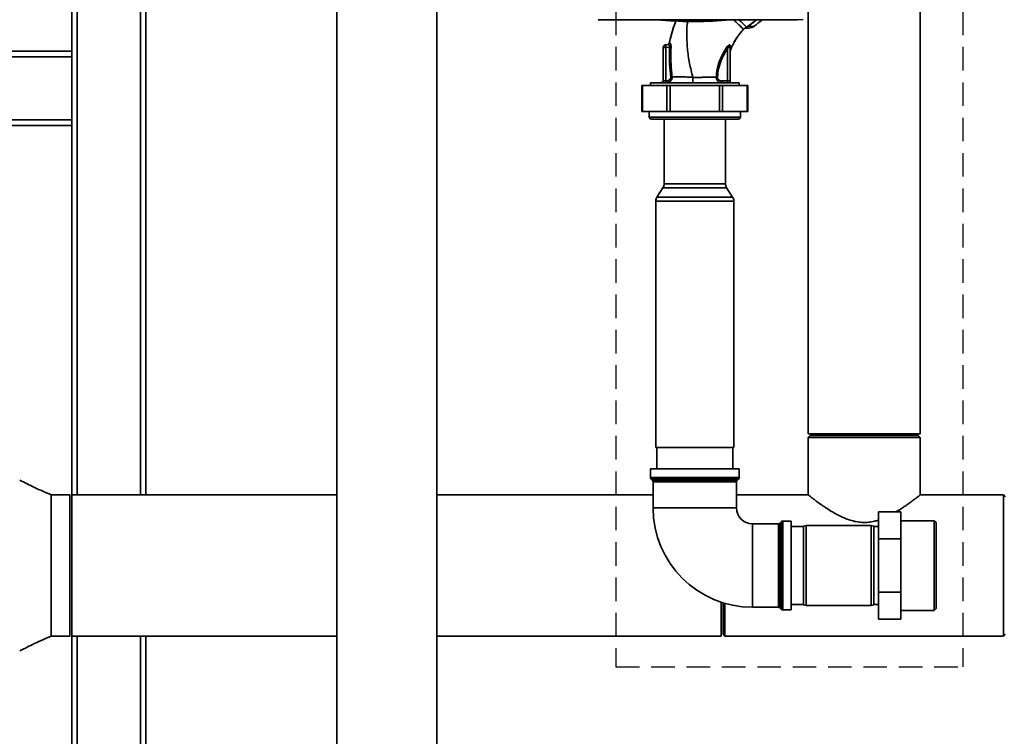
# Paper-space layout 'Blatt2' of a CAD drawing. Units: millimetres. Extents: x 0 to 5940, y 0 to 4200.
# Drawn here: x 1212 to 1742, y 2399 to 2785 of the extents above; entities that cross this region are included whole.
import ezdxf

# ---------------------------------------------------------------- set-up
doc = ezdxf.new("R2010")
doc.units = ezdxf.units.MM
doc.linetypes.add('HIDDEN', pattern=[1.905, 1.27, -0.635])
doc.layers.add('1', color=7, linetype='Continuous')
doc.styles.add('SLDTEXTSTYLE0', font='TXT', dxfattribs={"width": 0.605})
doc.dimstyles.new('SLDDIMSTYLE0', dxfattribs={"dimtxt": 35, "dimasz": 25, "dimexe": 0, "dimexo": 0.0625, "dimgap": 8.75, "dimtad": 1, "dimdec": 1, "dimrnd": 1e-09, "dimzin": 4, "dimdsep": 46, "dimtxsty": 'SLDTEXTSTYLE0', "dimsah": 1, "dimcen": 0.09, "dimadec": 0, "dimazin": 1, "dimtfac": 1, "dimtdec": 1, "dimtofl": 0, "dimtmove": 0, "dimatfit": 3, "dimfxl": 1, "dimfrac": 2, "dimtolj": 1, "dimtzin": 12, "dimarcsym": 0})

# ---------------------------------------------------------------- blocks, each defined once
blk = doc.blocks.new('_D_4')
at = {"layer": '1', "ltscale": 10}
for p, q in [((754.53, 2495.3), (754.53, 3681.79)), ((2329.81, 2583.19), (2329.81, 3681.79)), ((754.53, 3671.79), (2329.81, 3671.79))]:
    blk.add_line(p, q, dxfattribs=at)
for points in [[(754.53, 3671.79), (779.53, 3667.79), (779.53, 3675.79)], [(2329.81, 3671.79), (2304.81, 3675.79), (2304.81, 3667.79)]]:
    blk.add_solid(points, dxfattribs=at)
at = {"layer": '1', "ltscale": 10, "insert": (1449.93, 3716.91), "char_height": 35, "attachment_point": 1, "style": 'SLDTEXTSTYLE0'}
blk.add_mtext('ca. 1600', dxfattribs=at)

psp = doc.layouts.new('Blatt2')

# ---------------------------------------------------------------- linework, layer by layer
at = {"color": 7, "linetype": 'Continuous', "lineweight": 35, "ltscale": 10}
for p, q in [((1239.84, 2768.19), (1239.84, 3293.19)), ((1242.84, 2529.24), (1242.84, 3290.19)), ((1276.84, 2529.24), (1276.84, 3256.19)), ((1279.84, 2529.24), (1279.84, 2813.19)), ((1382.64, 2813.19), (1382.64, 2355.19)), ((1436.64, 2355.19), (1436.64, 2813.19)), ((1636.69, 2813.19), (1636.69, 2562.19)), ((1696.99, 2562.19), (1696.99, 2813.19)), ((1564.56, 2782.35), (1565.29, 2784.53)), ((1601.79, 2780.02), (1601.13, 2779.25)), ((1601.79, 2780.02), (1601.79, 2780.02)), ((1602.7, 2780.69), (1602.76, 2780.73)), ((1602.76, 2780.73), (1603.19, 2780.98)), ((1604.13, 2781.61), (1607.62, 2781.75)), ((1604.88, 2780.71), (1605.82, 2780.91)), ((1607.62, 2781.75), (1607.64, 2781.73)), ((1558.58, 2752.19), (1558.58, 2770.24)), ((1560.02, 2770.24), (1558.58, 2770.24)), ((1561.21, 2771.78), (1560.02, 2771.74)), ((1560.02, 2770.24), (1561.93, 2770.31)), ((1560.02, 2770.24), (1560.02, 2752.19)), ((1561.86, 2772.56), (1562.14, 2772.64)), ((1592.99, 2770.69), (1592.47, 2769.93)), ((1593.44, 2770.24), (1593.13, 2769.5)), ((1593.13, 2769.5), (1593.13, 2752.19)), ((1593.44, 2770.24), (1594.58, 2770.24)), ((1594.51, 2770.63), (1594.54, 2770.69)), ((1594.58, 2752.19), (1594.58, 2770.24)), ((1594.68, 2768.7), (1594.77, 2770.71)), ((1594.77, 2770.71), (1594.75, 2771.18)), ((1115.78, 2768.19), (1239.84, 2768.19)), ((1115.78, 2765.19), (1239.84, 2765.19)), ((1239.84, 2768.19), (1239.84, 2765.19)), ((1239.84, 2731.19), (1239.84, 2765.19)), ((1547.08, 2749.69), (1547.08, 2735.69)), ((1547.08, 2749.69), (1547.34, 2749.69)), ((1547.34, 2749.69), (1547.34, 2735.69)), ((1547.34, 2749.69), (1560.59, 2749.69)), ((1551.67, 2751.19), (1551.67, 2749.69)), ((1551.67, 2751.19), (1599.48, 2751.19)), ((1558.03, 2751.52), (1558.06, 2751.56)), ((1558.06, 2751.56), (1558.06, 2751.56)), ((1560.02, 2752.19), (1558.58, 2752.19)), ((1560.59, 2735.69), (1560.59, 2749.69)), ((1560.59, 2749.69), (1562.33, 2749.69)), ((1562.33, 2749.69), (1562.33, 2735.69)), ((1562.33, 2749.69), (1588.83, 2749.69)), ((1588.83, 2735.69), (1588.83, 2749.69)), ((1588.83, 2749.69), (1590.56, 2749.69)), ((1593.13, 2752.19), (1590.53, 2752.19)), ((1590.56, 2749.69), (1590.56, 2735.69)), ((1590.56, 2749.69), (1603.81, 2749.69)), ((1594.58, 2752.19), (1593.13, 2752.19)), ((1599.48, 2749.69), (1599.48, 2751.19)), ((1603.81, 2735.69), (1603.81, 2749.69)), ((1603.81, 2749.69), (1604.08, 2749.69)), ((1604.08, 2735.69), (1604.08, 2749.69)), ((1547.34, 2735.69), (1547.08, 2735.69)), ((1547.34, 2735.69), (1560.59, 2735.69)), ((1551.03, 2735.69), (1551.03, 2732.69)), ((1551.03, 2732.69), (1600.13, 2732.69)), ((1562.33, 2735.69), (1560.59, 2735.69)), ((1562.33, 2735.69), (1588.83, 2735.69)), ((1590.56, 2735.69), (1588.83, 2735.69)), ((1590.56, 2735.69), (1603.81, 2735.69)), ((1600.13, 2732.69), (1600.13, 2735.69)), ((1604.08, 2735.69), (1603.81, 2735.69)), ((1115.78, 2731.19), (1239.84, 2731.19)), ((1115.78, 2728.19), (1239.84, 2728.19)), ((1239.84, 2731.19), (1239.84, 2728.19)), ((1239.84, 2529.24), (1239.84, 2728.19)), ((1599.13, 2731.69), (1552.03, 2731.69)), ((1559.08, 2731.69), (1559.08, 2696.86)), ((1592.08, 2696.86), (1592.08, 2731.69)), ((1559.08, 2696.86), (1592.08, 2696.86)), ((1558.44, 2694.7), (1555.21, 2689.68)), ((1555.21, 2689.68), (1595.94, 2689.68)), ((1592.71, 2694.7), (1558.44, 2694.7)), ((1595.94, 2689.68), (1592.71, 2694.7)), ((1554.58, 2687.51), (1554.58, 2554.69)), ((1596.58, 2687.51), (1554.58, 2687.51)), ((1596.58, 2554.69), (1596.58, 2687.51)), ((1696.99, 2562.19), (1636.69, 2562.19)), ((1637.69, 2561.19), (1636.69, 2560.19)), ((1636.69, 2560.19), (1636.69, 2529.2)), ((1666.84, 2560.19), (1636.69, 2560.19)), ((1637.69, 2561.19), (1666.84, 2561.19)), ((1666.84, 2561.19), (1695.99, 2561.19)), ((1696.99, 2560.19), (1666.84, 2560.19)), ((1696.99, 2560.19), (1695.99, 2561.19)), ((1696.99, 2529.21), (1696.99, 2560.19)), ((1596.58, 2554.69), (1554.58, 2554.69)), ((1555.08, 2554.69), (1555.08, 2543.19)), ((1596.08, 2543.19), (1596.08, 2554.69)), ((1551.62, 2543.19), (1551.62, 2538.6)), ((1551.62, 2543.19), (1599.53, 2543.19)), ((1599.53, 2538.6), (1599.53, 2543.19)), ((1551.62, 2538.6), (1575.58, 2538.6)), ((1551.91, 2537.9), (1552.83, 2536.98)), ((1599.24, 2537.9), (1551.91, 2537.9)), ((1552.83, 2536.98), (1575.58, 2536.98)), ((1553.12, 2536.27), (1553.12, 2522.19)), ((1575.58, 2536.27), (1553.12, 2536.27)), ((1575.58, 2538.6), (1599.53, 2538.6)), ((1575.58, 2536.98), (1598.32, 2536.98)), ((1598.03, 2536.27), (1575.58, 2536.27)), ((1598.03, 2522.19), (1598.03, 2536.27)), ((1598.32, 2536.98), (1599.24, 2537.9)), ((1238.84, 2529.24), (1228.84, 2529.24)), ((1238.84, 2529.24), (1238.84, 2491.19)), ((1382.64, 2529.24), (1239.84, 2529.24)), ((1239.84, 2491.19), (1239.84, 2529.24)), ((1553.12, 2529.24), (1436.64, 2529.24)), ((1636.74, 2529.24), (1598.03, 2529.24)), ((1741.84, 2529.24), (1696.95, 2529.24)), ((1742.84, 2528.24), (1741.84, 2529.24)), ((1741.84, 2453.14), (1741.84, 2529.24)), ((1553.12, 2522.19), (1598.03, 2522.19)), ((1686.58, 2520.06), (1674.58, 2520.06)), ((1674.58, 2505.62), (1674.58, 2520.06)), ((1686.58, 2505.62), (1686.58, 2520.06)), ((1622.28, 2514.85), (1621.37, 2513.94)), ((1622.28, 2467.53), (1622.28, 2514.85)), ((1627.58, 2515.14), (1622.99, 2515.14)), ((1622.99, 2515.14), (1622.99, 2467.23)), ((1627.58, 2467.23), (1627.58, 2515.14)), ((1704.58, 2515.34), (1686.58, 2515.34)), ((1705.58, 2514.34), (1704.58, 2515.34)), ((1704.58, 2515.34), (1704.58, 2491.19)), ((1620.66, 2513.64), (1606.58, 2513.64)), ((1606.58, 2468.73), (1606.58, 2513.64)), ((1620.66, 2468.73), (1620.66, 2513.64)), ((1621.37, 2513.94), (1621.37, 2468.44)), ((1634.08, 2512.19), (1627.58, 2512.19)), ((1635.58, 2512.69), (1634.08, 2512.42)), ((1634.08, 2469.95), (1634.08, 2512.42)), ((1670.58, 2512.69), (1635.58, 2512.69)), ((1635.58, 2512.69), (1635.58, 2469.69)), ((1672.08, 2512.42), (1670.58, 2512.69)), ((1670.58, 2491.19), (1670.58, 2512.69)), ((1672.08, 2512.42), (1672.08, 2491.19)), ((1674.58, 2512.19), (1672.08, 2512.19)), ((1705.58, 2514.34), (1705.58, 2491.19)), ((1686.58, 2505.62), (1674.58, 2505.62)), ((1674.58, 2476.75), (1674.58, 2505.62)), ((1686.58, 2476.75), (1686.58, 2505.62)), ((1238.84, 2491.19), (1238.84, 2453.14)), ((1239.84, 2453.14), (1239.84, 2491.19)), ((1670.58, 2469.69), (1670.58, 2491.19)), ((1672.08, 2491.19), (1672.08, 2469.95)), ((1704.58, 2491.19), (1704.58, 2467.04)), ((1705.58, 2491.19), (1705.58, 2468.04)), ((1686.58, 2476.75), (1674.58, 2476.75)), ((1674.58, 2462.32), (1674.58, 2476.75)), ((1686.58, 2462.32), (1686.58, 2476.75)), ((1589.84, 2453.14), (1589.84, 2471.42)), ((1590.84, 2454.14), (1590.84, 2471.1)), ((1591.84, 2470.81), (1591.84, 2453.14)), ((1606.58, 2468.73), (1620.66, 2468.73)), ((1621.37, 2468.44), (1622.28, 2467.53)), ((1622.99, 2467.23), (1627.58, 2467.23)), ((1627.58, 2470.19), (1634.08, 2470.19)), ((1634.08, 2469.95), (1635.58, 2469.69)), ((1635.58, 2469.69), (1670.58, 2469.69)), ((1670.58, 2469.69), (1672.08, 2469.95)), ((1672.08, 2470.19), (1674.58, 2470.19)), ((1686.58, 2467.04), (1704.58, 2467.04)), ((1704.58, 2467.04), (1705.58, 2468.04)), ((1686.58, 2462.32), (1674.58, 2462.32)), ((1228.84, 2453.14), (1238.84, 2453.14)), ((1239.84, 2453.14), (1382.64, 2453.14)), ((1239.84, 2085.64), (1239.84, 2453.14)), ((1242.84, 2085.64), (1242.84, 2453.14)), ((1276.84, 2085.64), (1276.84, 2453.14)), ((1279.84, 2085.64), (1279.84, 2453.14)), ((1436.64, 2453.14), (1589.84, 2453.14)), ((1590.84, 2454.14), (1591.84, 2453.14)), ((1591.84, 2453.14), (1741.84, 2453.14)), ((1741.84, 2453.14), (1742.84, 2454.14))]:
    psp.add_line(p, q, dxfattribs=at)
at = {"color": 7, "linetype": 'Continuous', "lineweight": 35, "ltscale": 10, "flags": 128}
for points in [[(1604.09, 2781.66), (1603.58, 2781.33), (1603.46, 2781.25), (1603.44, 2781.23), (1603.43, 2781.23), (1603.43, 2781.23), (1603.43, 2781.22), (1603.43, 2781.22), (1603.43, 2781.22), (1603.43, 2781.22), (1603.43, 2781.22), (1603.43, 2781.22), (1603.43, 2781.22), (1603.43, 2781.22), (1603.43, 2781.22), (1603.43, 2781.22), (1603.43, 2781.23)], [(1561.83, 2772.55), (1561.85, 2772.55), (1561.86, 2772.56)]]:
    psp.add_lwpolyline(points, dxfattribs=at)
at = {"color": 7, "linetype": 'Continuous', "lineweight": 35, "ltscale": 100}
for centre, radius, start, end in [((1575.58, 2983.07), 198.88, 264.7846, 275.4684), ((1575.58, 2983.07), 198.83, 264.9178, 275.2521), ((1608.52, 2784.5), 5.26, 212.662, 213.3667), ((1560.08, 2770.24), 1.5, 92, 180), ((1560.86, 2772.77), 1, 272.0001, 347.6129), ((1560.88, 2772.77), 1, 272.0001, 347.5998), ((1561.16, 2772.76), 0.982, 272.5684, 352.5856), ((1546.06, 2454.63), 316.08, 86.9699, 87.1226), ((1611.22, 2798.23), 33.96, 236.4674, 237.7959), ((1595.74, 2773.04), 3.62, 220.4859, 230.5529), ((1595.33, 2770.64), 0.792, 137.2896, 189.3399), ((1595.28, 2770.23), 0.704, 136.5776, 179.1621), ((1557.58, 2752.19), 1, 270, 0), ((1597.72, 2751.94), 7.19, 178.0109, 185.9867), ((1600.32, 2751.94), 7.19, 178.0109, 185.9867), ((1595.58, 2752.19), 1, 180, 270), ((1552.03, 2732.69), 1, 180, 270), ((1599.13, 2732.69), 1, 270, 0), ((1555.08, 2696.86), 4, 327.2648, 0), ((1596.08, 2696.86), 4, 180, 212.7352), ((1558.58, 2687.51), 4, 147.2648, 180), ((1592.58, 2687.51), 4, 0, 32.7352), ((1552.62, 2538.6), 1, 180, 225), ((1552.12, 2536.27), 1, 0, 45), ((1599.03, 2536.27), 1, 135, 180), ((1598.53, 2538.6), 1, 315, 0), ((1606.58, 2522.19), 53.46, 180, 270), ((1606.58, 2522.19), 8.55, 180, 270), ((1622.99, 2514.14), 1, 90, 135), ((1620.66, 2514.64), 1, 270, 315), ((1620.66, 2467.73), 1, 45, 90), ((1622.99, 2468.23), 1, 225, 270)]:
    psp.add_arc(centre, radius, start, end, dxfattribs=at)
at = {"color": 7, "linetype": 'Continuous', "lineweight": 35, "ltscale": 10}
for points, knots in [([(1523.57, 2785.2), (1533.86, 2785.19), (1554.45, 2785.17), (1583.2, 2785.16), (1609.73, 2785.18), (1625.89, 2785.2), (1633.97, 2785.21)], [0, 0, 0, 0, 0.279902, 0.560023, 0.780098, 1, 1, 1, 1]), ([(1601.68, 2780.13), (1601.66, 2780.15), (1601.58, 2780.23), (1601.13, 2780.66), (1600.37, 2781.4), (1599.34, 2782.4), (1598.1, 2783.61), (1597.12, 2784.56), (1596.55, 2785.11), (1596.49, 2785.17)], [0, 0, 0, 0, 0.082448, 0.260102, 0.437921, 0.617484, 0.797489, 0.97594, 1, 1, 1, 1]), ([(1603.42, 2781.23), (1603.39, 2781.26), (1603.32, 2781.33), (1602.81, 2781.82), (1602.04, 2782.57), (1600.99, 2783.59), (1600.08, 2784.47), (1599.48, 2785.05), (1599.36, 2785.17)], [0, 0, 0, 0, 0.188945, 0.380126, 0.57107, 0.760143, 0.949148, 1, 1, 1, 1]), ([(1608.78, 2785.18), (1608.47, 2784.9), (1607.01, 2783.6), (1605.37, 2782.51), (1604.09, 2781.66)], [0, 0, 0, 0, 0.21403, 1, 1, 1, 1]), ([(1604.13, 2781.61), (1605.76, 2782.7), (1607.43, 2783.82), (1608.93, 2785.15), (1608.96, 2785.18)], [0, 0, 0, 0, 0.97829, 1, 1, 1, 1]), ([(1607.62, 2781.75), (1608.96, 2782.74), (1610.42, 2783.82), (1611.73, 2785.08), (1611.84, 2785.18)], [0, 0, 0, 0, 0.914251, 1, 1, 1, 1]), ([(1607.64, 2781.73), (1608.97, 2782.72), (1610.44, 2783.81), (1611.76, 2785.07), (1611.88, 2785.18)], [0, 0, 0, 0, 0.909332, 1, 1, 1, 1]), ([(1561.83, 2772.55), (1562.19, 2774.06), (1562.89, 2777.07), (1563.86, 2780.34), (1564.46, 2782.1), (1564.57, 2782.42)], [0, 0, 0, 0, 0.452166, 0.900123, 1, 1, 1, 1]), ([(1561.86, 2772.56), (1562.54, 2775.43), (1563.32, 2778.74), (1564.41, 2781.93), (1564.56, 2782.35)], [0, 0, 0, 0, 0.869083, 1, 1, 1, 1]), ([(1574.51, 2754.15), (1573.88, 2756.64), (1572.57, 2761.78), (1571.66, 2768.41), (1571.3, 2773.92), (1571.29, 2778.13), (1571.33, 2781.63), (1571.6, 2783.72), (1571.69, 2784.4)], [0, 0, 0, 0, 0.2515015, 0.518795, 0.6555711, 0.7933443, 0.9323045, 1, 1, 1, 1]), ([(1594.67, 2768.42), (1595, 2769.24), (1595.78, 2771.19), (1597.38, 2774.12), (1599.38, 2777.29), (1601.04, 2779.21), (1601.86, 2780.16)], [0, 0, 0, 0, 0.198054, 0.4695, 0.737736, 1, 1, 1, 1]), ([(1601.11, 2779.28), (1601.29, 2779.51), (1601.49, 2779.77), (1601.69, 2780.06), (1601.72, 2780.09)], [0, 0, 0, 0, 0.884056, 1, 1, 1, 1]), ([(1601.77, 2780), (1601.98, 2780.16), (1602.31, 2780.4), (1602.86, 2780.81), (1603.2, 2781.06), (1603.44, 2781.23)], [0, 0, 0, 0, 0.389094, 0.581811, 1, 1, 1, 1]), ([(1602.7, 2780.69), (1603.03, 2780.69), (1603.63, 2780.69), (1604.21, 2780.69), (1604.46, 2780.69)], [0, 0, 0, 0, 0.559999, 1, 1, 1, 1]), ([(1604.13, 2781.61), (1604.07, 2781.57), (1603.97, 2781.51), (1603.82, 2781.41), (1603.68, 2781.32), (1603.42, 2781.14), (1603.29, 2781.05), (1603.19, 2780.98)], [0, 0, 0, 0, 0.120308, 0.23644, 0.353102, 0.473622, 1, 1, 1, 1]), ([(1604.46, 2780.69), (1605.03, 2780.74), (1606.17, 2780.83), (1607.14, 2781.44), (1607.62, 2781.75)], [0, 0, 0, 0, 0.498663, 1, 1, 1, 1]), ([(1606.18, 2780.99), (1606.23, 2781), (1606.77, 2781.11), (1607.22, 2781.43), (1607.64, 2781.73)], [0, 0, 0, 0, 0.0934273, 1, 1, 1, 1]), ([(1601.13, 2779.25), (1600.6, 2778.65), (1599.3, 2777.19), (1597.57, 2774.63), (1595.93, 2771.71), (1595.1, 2769.71), (1594.68, 2768.7)], [0, 0, 0, 0, 0.187525, 0.457602, 0.728202, 1, 1, 1, 1]), ([(1561.86, 2772.55), (1561.83, 2772.47), (1561.77, 2772.32), (1561.62, 2772.1), (1561.42, 2771.93), (1561.27, 2771.86), (1561.19, 2771.83)], [0, 0, 0, 0, 0.239712, 0.489591, 0.744888, 1, 1, 1, 1]), ([(1561.21, 2771.78), (1561.29, 2771.76), (1561.45, 2771.72), (1561.67, 2771.45), (1561.82, 2771.15), (1561.9, 2770.89), (1561.94, 2770.61), (1561.93, 2770.4), (1561.93, 2770.31)], [0, 0, 0, 0, 0.255092, 0.50918, 0.643262, 0.75783, 0.882209, 1, 1, 1, 1]), ([(1561.93, 2770.31), (1561.88, 2767.32), (1561.8, 2761.99), (1562.39, 2756.69), (1562.64, 2754.36)], [0, 0, 0, 0, 0.559911, 1, 1, 1, 1]), ([(1562.14, 2772.64), (1562.17, 2772.63), (1562.24, 2772.63), (1562.36, 2772.5), (1562.47, 2772.29), (1562.58, 2772.01), (1562.67, 2771.64), (1562.74, 2771.22), (1562.78, 2770.75), (1562.77, 2770.43), (1562.77, 2770.26)], [0, 0, 0, 0, 0.122001, 0.243379, 0.365027, 0.487801, 0.612385, 0.739254, 0.86866, 1, 1, 1, 1]), ([(1562.77, 2770.26), (1562.69, 2767.63), (1562.54, 2762.34), (1563.08, 2757.08), (1563.35, 2754.44)], [0, 0, 0, 0, 0.498941, 1, 1, 1, 1]), ([(1592.47, 2769.93), (1591.76, 2768.73), (1590.35, 2766.34), (1588.7, 2762.49), (1587.49, 2758.46), (1587.24, 2755.66), (1587.11, 2754.27)], [0, 0, 0, 0, 0.248747, 0.498228, 0.748817, 1, 1, 1, 1]), ([(1587.8, 2754.24), (1587.94, 2755.76), (1588.24, 2758.81), (1589.61, 2762.86), (1591.26, 2766.42), (1592.51, 2768.47), (1593.13, 2769.5)], [0, 0, 0, 0, 0.279732, 0.559802, 0.779802, 1, 1, 1, 1]), ([(1594.75, 2771.18), (1594.73, 2771.25), (1594.7, 2771.39), (1594.57, 2771.52), (1594.39, 2771.58), (1594.15, 2771.55), (1593.88, 2771.45), (1593.58, 2771.27), (1593.27, 2771.02), (1593.08, 2770.8), (1592.99, 2770.69)], [0, 0, 0, 0, 0.1243359, 0.2469186, 0.3686807, 0.4908312, 0.6145528, 0.7404788, 0.8691156, 1, 1, 1, 1]), ([(1593.44, 2770.24), (1593.5, 2770.3), (1593.61, 2770.43), (1593.79, 2770.57), (1593.98, 2770.68), (1594.15, 2770.74), (1594.31, 2770.75), (1594.43, 2770.72), (1594.51, 2770.64), (1594.54, 2770.55), (1594.55, 2770.51)], [0, 0, 0, 0, 0.1248983, 0.2499182, 0.3595027, 0.4999233, 0.6228163, 0.7499547, 0.8805072, 1, 1, 1, 1]), ([(1594.58, 2770.24), (1594.57, 2770.29), (1594.57, 2770.38), (1594.56, 2770.47), (1594.55, 2770.51)], [0, 0, 0, 0, 0.559954, 1, 1, 1, 1]), ([(1594.59, 2768.28), (1594.59, 2768.28), (1594.6, 2768.26), (1594.63, 2768.32), (1594.64, 2768.36)], [0, 0, 0, 0, 0.261252, 1, 1, 1, 1]), ([(1594.68, 2768.7), (1594.66, 2768.52), (1594.65, 2768.34), (1594.65, 2768.36), (1594.64, 2768.36)], [0, 0, 0, 0, 0.969882, 1, 1, 1, 1]), ([(1594.64, 2768.36), (1594.64, 2768.35), (1594.64, 2768.34), (1594.64, 2768.42), (1594.64, 2768.44)], [0, 0, 0, 0, 0.820356, 1, 1, 1, 1]), ([(1563.35, 2754.44), (1563.36, 2754.21), (1563.37, 2753.73), (1563.14, 2753.06), (1562.79, 2752.48), (1562.18, 2751.86), (1561.24, 2751.31), (1560.4, 2751.23), (1559.99, 2751.19)], [0, 0, 0, 0, 0.13471, 0.267324, 0.395449, 0.520155, 0.761157, 1, 1, 1, 1]), ([(1562.64, 2754.36), (1562.65, 2754.2), (1562.65, 2753.88), (1562.41, 2753.28), (1561.85, 2752.7), (1560.98, 2752.27), (1560.34, 2752.22), (1560.02, 2752.19)], [0, 0, 0, 0, 0.125034, 0.250349, 0.499547, 0.749624, 1, 1, 1, 1]), ([(1562.64, 2754.36), (1562.71, 2754.37), (1562.84, 2754.38), (1563.04, 2754.41), (1563.21, 2754.43), (1563.31, 2754.44), (1563.35, 2754.44)], [0, 0, 0, 0, 0.247399, 0.5, 0.752601, 1, 1, 1, 1]), ([(1563.35, 2754.44), (1564.1, 2754.45), (1565.59, 2754.47), (1568.36, 2754.43), (1571.37, 2754.33), (1573.46, 2754.21), (1574.51, 2754.15)], [0, 0, 0, 0, 0.250055, 0.49997, 0.749869, 1, 1, 1, 1]), ([(1587.11, 2754.27), (1586.26, 2754.25), (1584.57, 2754.22), (1581.81, 2754.17), (1579.25, 2754.14), (1576.92, 2754.13), (1575.33, 2754.14), (1574.51, 2754.15)], [0, 0, 0, 0, 0.246354, 0.492621, 0.657951, 0.823311, 1, 1, 1, 1]), ([(1574.51, 2754.15), (1574.51, 2753.78), (1574.51, 2753.2), (1574.52, 2752.51), (1574.52, 2752.04), (1574.52, 2751.66), (1574.53, 2751.29), (1574.53, 2751.23), (1574.54, 2751.19)], [0, 0, 0, 0, 0.239635, 0.368475, 0.5, 0.631525, 0.760365, 1, 1, 1, 1]), ([(1590.57, 2751.19), (1590.16, 2751.23), (1589.34, 2751.3), (1588.41, 2751.8), (1587.79, 2752.38), (1587.41, 2752.92), (1587.15, 2753.56), (1587.12, 2754.03), (1587.11, 2754.27)], [0, 0, 0, 0, 0.2385, 0.4790321, 0.6031278, 0.7311176, 0.863818, 1, 1, 1, 1]), ([(1587.11, 2754.27), (1587.16, 2754.26), (1587.25, 2754.26), (1587.42, 2754.25), (1587.61, 2754.25), (1587.73, 2754.24), (1587.8, 2754.24)], [0, 0, 0, 0, 0.247691, 0.499995, 0.752302, 1, 1, 1, 1]), ([(1590.53, 2752.19), (1590.22, 2752.21), (1589.59, 2752.26), (1588.71, 2752.66), (1588.12, 2753.19), (1587.83, 2753.77), (1587.81, 2754.08), (1587.8, 2754.24)], [0, 0, 0, 0, 0.250318, 0.500502, 0.749887, 0.874999, 1, 1, 1, 1]), ([(1557.77, 2751.4), (1557.63, 2751.36), (1557.34, 2751.27), (1557.09, 2751.23), (1556.97, 2751.21)], [0, 0, 0, 0, 0.4983167, 1, 1, 1, 1]), ([(1556.98, 2751.23), (1557.1, 2751.24), (1557.48, 2751.28), (1557.82, 2751.45), (1558.06, 2751.56)], [0, 0, 0, 0, 0.31116, 1, 1, 1, 1]), ([(1556.98, 2751.23), (1557.1, 2751.24), (1557.48, 2751.28), (1557.82, 2751.45), (1558.06, 2751.56)], [0, 0, 0, 0, 0.311328, 1, 1, 1, 1]), ([(1558.09, 2751.57), (1557.97, 2751.51), (1557.73, 2751.39), (1557.48, 2751.31), (1557.35, 2751.28)], [0, 0, 0, 0, 0.50668, 1, 1, 1, 1]), ([(1557.69, 2751.25), (1557.78, 2751.3), (1557.97, 2751.4), (1558.01, 2751.48), (1558.03, 2751.52)], [0, 0, 0, 0, 0.481536, 1, 1, 1, 1]), ([(1558.54, 2752.18), (1558.49, 2752.05), (1558.39, 2751.79), (1558.16, 2751.63), (1558.05, 2751.55)], [0, 0, 0, 0, 0.502546, 1, 1, 1, 1]), ([(1558.06, 2751.56), (1558.13, 2751.61), (1558.28, 2751.71), (1558.45, 2751.93), (1558.56, 2752.17), (1558.57, 2752.35), (1558.58, 2752.44)], [0, 0, 0, 0, 0.245517, 0.500003, 0.754488, 1, 1, 1, 1]), ([(1558.06, 2751.56), (1558.13, 2751.61), (1558.28, 2751.71), (1558.44, 2751.93), (1558.53, 2752.09), (1558.54, 2752.18), (1558.54, 2752.18)], [0, 0, 0, 0, 0.325295, 0.662475, 0.999654, 1, 1, 1, 1]), ([(1559.99, 2751.19), (1559.99, 2751.2), (1560, 2751.23), (1560.01, 2751.47), (1560.02, 2751.8), (1560.02, 2752.06), (1560.02, 2752.19)], [0, 0, 0, 0, 0.25, 0.5, 0.75, 1, 1, 1, 1]), ([(1228.84, 2529.24), (1225.81, 2530.54), (1220.06, 2533.01), (1214.48, 2535.84), (1211.84, 2537.19)], [0, 0, 0, 0, 0.52643, 1, 1, 1, 1]), ([(1636.74, 2529.2), (1636.75, 2529.19), (1636.77, 2529.17), (1637.15, 2528.87), (1637.71, 2528.43), (1638.51, 2527.81), (1639.55, 2527.01), (1640.79, 2526.07), (1642.28, 2524.97), (1644.05, 2523.71), (1646.14, 2522.27), (1648.58, 2520.69), (1651.16, 2519.18), (1653.72, 2517.81), (1656.39, 2516.59), (1659.03, 2515.66), (1661.34, 2515), (1663.52, 2514.59), (1665.75, 2514.41), (1667.99, 2514.38), (1670.24, 2514.6), (1672.55, 2515.08), (1673.84, 2515.39), (1674.52, 2515.65), (1674.58, 2515.67)], [0, 0, 0, 0, 0.056964, 0.094139, 0.128171, 0.197234, 0.232299, 0.269783, 0.345675, 0.384103, 0.429299, 0.520827, 0.567218, 0.607127, 0.687925, 0.728982, 0.757414, 0.815099, 0.84447, 0.872913, 0.930899, 0.960489, 0.996897, 1, 1, 1, 1]), ([(1683.92, 2520.06), (1684.95, 2520.67), (1686.75, 2521.74), (1688.94, 2523.24), (1690.76, 2524.51), (1692.39, 2525.7), (1693.83, 2526.79), (1694.91, 2527.62), (1695.9, 2528.38), (1696.54, 2528.89), (1696.87, 2529.15), (1697.01, 2529.26), (1696.96, 2529.22), (1696.95, 2529.21)], [0, 0, 0, 0, 0.1351522, 0.2366607, 0.3350528, 0.4342386, 0.5362846, 0.6395108, 0.706318, 0.8420457, 0.9111867, 0.9780071, 1, 1, 1, 1]), ([(1228.84, 2491.19), (1228.84, 2489.53), (1228.84, 2486.21), (1228.84, 2481.31), (1228.84, 2476.59), (1228.84, 2472.11), (1228.84, 2467.96), (1228.84, 2464.21), (1228.84, 2460.92), (1228.84, 2458.14), (1228.84, 2455.93), (1228.84, 2454.34), (1228.84, 2453.34), (1228.84, 2453.22), (1228.84, 2453.16)], [0, 0, 0, 0, 0.083778, 0.167557, 0.251335, 0.335114, 0.418892, 0.50267, 0.586449, 0.670227, 0.754006, 0.837784, 0.921562, 1, 1, 1, 1]), ([(1211.84, 2445.19), (1212.85, 2445.71), (1215.14, 2446.88), (1218.99, 2448.77), (1223.62, 2450.94), (1227.02, 2452.37), (1228.84, 2453.14)], [0, 0, 0, 0, 0.182425, 0.410844, 0.683969, 1, 1, 1, 1])]:
    psp.add_open_spline(points, degree=3, knots=knots, dxfattribs=at)
for points in [[(1560.02, 2771.74), (1560.02, 2771.72), (1560.01, 2771.67), (1560, 2771.32), (1560.01, 2770.83), (1560.02, 2770.44), (1560.02, 2770.24)], [(1228.84, 2529.24), (1228.84, 2529.18), (1228.84, 2529.05), (1228.84, 2528.04), (1228.84, 2526.44), (1228.84, 2524.23), (1228.84, 2521.46), (1228.84, 2518.17), (1228.84, 2514.42), (1228.84, 2510.27), (1228.84, 2505.79), (1228.84, 2501.06), (1228.84, 2496.17), (1228.84, 2492.85), (1228.84, 2491.19)]]:
    psp.add_open_spline(points, degree=3, dxfattribs=at)
at = {"layer": '1', "color": 7, "linetype": 'HIDDEN', "ltscale": 10}
for p, q in [((1533.07, 3342), (1533.07, 2436.68)), ((1719.93, 3342), (1719.93, 2436.68)), ((1533.07, 2436.68), (1719.93, 2436.68))]:
    psp.add_line(p, q, dxfattribs=at)

# ---------------------------------------------------------------- dimensions: what is measured, and where the dimension line sits
at = {"layer": '1', "ltscale": 10}
dim = psp.add_linear_dim(base=(2329.81, 3671.79), p1=(754.53, 2485.3), p2=(2329.81, 2573.19), dimstyle='SLDDIMSTYLE0', dxfattribs=at)
dim.commit()
dim.dimension.update_dxf_attribs({"geometry": '_D_4', "text_midpoint": (1542.17, 3671.79), "dimtype": 160})

doc.saveas('drawing.dxf')
